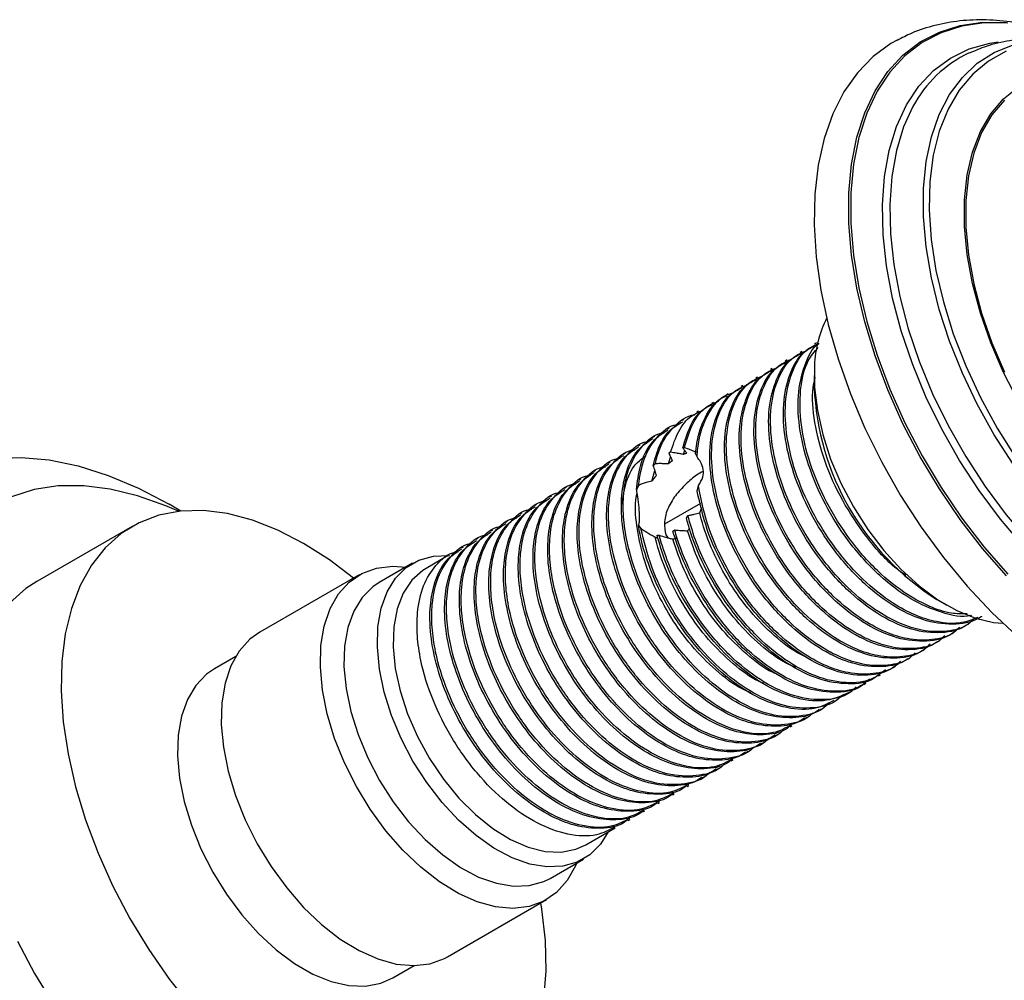
# Model space of a CAD drawing. Units: millimetres. Extents: x 5 to 995, y 5 to 995.
# Drawn here: x 137 to 208, y 194 to 263 of the extents above; entities that cross this region are included whole.
import ezdxf

# ---------------------------------------------------------------- set-up
doc = ezdxf.new("R2010")
doc.units = ezdxf.units.MM

msp = doc.modelspace()

# ---------------------------------------------------------------- linework, layer by layer
at = {"color": 7, "linetype": 'Continuous', "lineweight": 25}
for p, q in [((194.44, 239.741), (194.307, 239.664)), ((193.379, 239.128), (193.246, 239.052)), ((192.318, 238.516), (192.186, 238.439)), ((191.258, 237.904), (191.125, 237.827)), ((190.197, 237.291), (190.064, 237.215)), ((194.274, 237.388), (194.274, 236.571)), ((189.136, 236.679), (189.004, 236.603)), ((187.015, 235.454), (186.882, 235.378)), ((188.076, 236.067), (187.943, 235.99)), ((185.954, 234.842), (185.822, 234.766)), ((184.894, 234.23), (184.761, 234.153)), ((183.833, 233.618), (183.701, 233.541)), ((182.772, 233.005), (182.64, 232.929)), ((181.712, 232.393), (181.579, 232.316)), ((183.932, 231.874), (183.799, 231.797)), ((184.929, 232.2), (184.81, 232.191)), ((184.853, 231.712), (184.954, 232.01)), ((179.591, 231.168), (179.458, 231.092)), ((180.651, 231.781), (180.519, 231.704)), ((183.777, 231.039), (183.934, 231.521)), ((178.53, 230.556), (178.397, 230.48)), ((182.586, 229.792), (182.786, 230.55)), ((182.822, 231.046), (182.676, 230.904)), ((177.469, 229.944), (177.337, 229.867)), ((176.409, 229.331), (176.276, 229.255)), ((181.62, 229.483), (181.468, 229.157)), ((185.854, 229.063), (185.935, 229.488)), ((175.348, 228.719), (175.215, 228.643)), ((148.664, 227.637), (147.821, 228.124)), ((174.287, 228.107), (174.155, 228.03)), ((186.085, 228.18), (183.495, 226.685)), ((173.227, 227.495), (173.094, 227.418)), ((185.068, 227.149), (185.176, 227.319)), ((145.156, 226.531), (138.297, 222.572)), ((171.105, 226.27), (170.973, 226.193)), ((172.166, 226.882), (172.033, 226.806)), ((181.616, 226.59), (181.797, 226.386)), ((184.099, 226.193), (184.23, 226.277)), ((170.045, 225.658), (169.912, 225.581)), ((182.955, 225.889), (183.108, 225.888)), ((168.984, 225.045), (168.851, 224.969)), ((167.923, 224.433), (166.321, 223.508)), ((165.356, 223.875), (162.952, 222.487)), ((161.503, 223.036), (154.361, 218.913)), ((203.111, 221.263), (203.818, 220.855)), ((205.276, 219.439), (205.409, 219.515)), ((204.215, 218.827), (204.348, 218.903)), ((203.155, 218.214), (203.287, 218.291)), ((152.617, 217.156), (151.08, 216.268)), ((201.033, 216.99), (201.166, 217.066)), ((202.094, 217.602), (202.227, 217.679)), ((199.973, 216.377), (200.105, 216.454)), ((198.912, 215.765), (199.045, 215.842)), ((197.851, 215.153), (197.984, 215.229)), ((196.791, 214.54), (197.013, 214.669)), ((195.73, 213.928), (195.863, 214.005)), ((193.609, 212.703), (193.741, 212.78)), ((194.669, 213.316), (194.802, 213.392)), ((192.548, 212.091), (192.68, 212.168)), ((191.487, 211.479), (191.62, 211.555)), ((190.427, 210.867), (190.559, 210.943)), ((189.366, 210.254), (189.498, 210.331)), ((188.305, 209.642), (188.438, 209.718)), ((186.184, 208.417), (186.316, 208.494)), ((187.245, 209.03), (187.377, 209.106)), ((185.123, 207.805), (185.256, 207.881)), ((184.063, 207.193), (184.195, 207.269)), ((183.002, 206.58), (183.134, 206.657)), ((181.941, 205.968), (182.074, 206.045)), ((180.881, 205.356), (181.013, 205.432)), ((177.82, 203.589), (179.952, 204.82)), ((175.251, 201.182), (177.655, 202.57)), ((167.86, 195.53), (175.002, 199.653)), ((163.929, 194.011), (165.466, 194.898))]:
    msp.add_line(p, q, dxfattribs=at)
at = {"color": 8, "linetype": 'Continuous', "lineweight": 25, "flags": 128}
for points in [[(208.112, 222.98), (206.404, 224.933), (204.791, 227.026), (203.287, 229.239), (201.908, 231.548), (200.669, 233.929), (199.583, 236.359), (198.66, 238.812), (197.91, 241.263), (197.341, 243.687), (196.958, 246.059), (196.766, 248.355), (196.766, 250.551), (196.958, 252.624), (197.341, 254.555), (197.91, 256.321), (198.66, 257.906), (199.583, 259.294), (200.669, 260.469), (201.908, 261.42), (203.287, 262.138), (204.791, 262.614), (206.404, 262.844), (208.112, 262.825)], [(208.219, 262.774), (206.518, 262.793), (204.911, 262.564), (203.413, 262.089), (202.04, 261.375), (200.806, 260.427), (199.724, 259.257), (198.805, 257.875), (198.058, 256.296), (197.491, 254.536), (197.109, 252.614), (196.918, 250.548), (196.918, 248.361), (197.109, 246.074), (197.491, 243.712), (198.058, 241.297), (198.805, 238.856), (199.724, 236.413), (200.806, 233.993), (202.04, 231.621), (203.413, 229.321), (204.911, 227.117), (206.518, 225.032), (208.219, 223.087)], [(209.326, 225.124), (207.693, 227.046), (206.159, 229.106), (204.743, 231.28), (203.459, 233.544), (202.322, 235.871), (201.346, 238.236), (200.542, 240.612), (199.917, 242.971), (199.481, 245.288), (199.236, 247.535), (199.187, 249.688), (199.334, 251.721), (199.675, 253.612), (200.206, 255.34), (200.922, 256.885), (201.814, 258.229), (202.871, 259.358), (204.083, 260.257), (205.435, 260.918), (206.912, 261.333), (207.511, 261.425)], [(208.6, 231.013), (207.244, 233.125), (206.021, 235.323), (204.944, 237.579), (204.027, 239.869), (203.28, 242.164), (202.712, 244.439), (202.33, 246.666), (202.138, 248.819), (202.138, 250.873), (202.33, 252.804), (202.712, 254.589), (203.28, 256.208), (204.027, 257.641), (204.944, 258.872), (206.021, 259.886), (207.244, 260.671), (208.6, 261.218)], [(208.106, 260.747), (206.827, 260.048), (205.692, 259.112), (204.716, 257.95), (203.91, 256.576), (203.284, 255.007), (202.845, 253.261), (202.6, 251.361), (202.551, 249.329), (202.698, 247.189), (203.041, 244.969), (203.574, 242.694), (204.291, 240.392), (205.183, 238.091), (206.24, 235.82), (207.449, 233.606), (208.796, 231.475)], [(208.979, 235.532), (207.911, 237.618), (206.998, 239.749), (206.252, 241.894), (205.684, 244.025), (205.3, 246.113), (205.108, 248.13), (205.108, 250.049), (205.3, 251.844), (205.684, 253.489), (206.252, 254.964), (206.998, 256.249), (207.911, 257.325), (208.979, 258.178)], [(201.384, 256.763), (200.716, 255.307), (200.192, 253.601), (199.855, 251.734), (199.71, 249.727), (199.759, 247.602), (200, 245.383), (200.431, 243.097), (201.047, 240.768), (201.842, 238.422), (202.805, 236.088), (203.927, 233.79), (205.194, 231.555), (206.593, 229.409), (208.107, 227.376), (209.719, 225.478), (211.411, 223.737), (213.163, 222.173), (214.957, 220.804), (216.771, 219.645)], [(207.978, 257.237), (207.07, 256.167), (206.328, 254.89), (205.763, 253.423), (205.382, 251.786), (205.19, 250.001), (205.19, 248.093), (205.382, 246.087), (205.763, 244.01), (206.328, 241.891), (207.07, 239.757), (207.978, 237.639)]]:
    msp.add_lwpolyline(points, dxfattribs=at)
at = {"color": 7, "linetype": 'Continuous', "lineweight": 25, "flags": 128}
for points in [[(200.239, 261.557), (199.799, 261.307), (198.516, 260.369), (197.385, 259.205), (196.416, 257.825), (195.618, 256.245), (195.001, 254.48), (194.57, 252.546), (194.328, 250.464), (194.28, 248.254), (194.425, 245.938), (194.762, 243.539), (195.287, 241.081), (195.995, 238.589), (196.879, 236.086), (197.931, 233.599), (199.14, 231.151), (200.493, 228.767), (201.978, 226.47), (203.58, 224.285), (205.282, 222.231), (207.069, 220.331), (208.921, 218.601)], [(194.296, 238.12), (194.301, 236.545), (194.5, 234.874), (194.889, 233.142), (195.459, 231.385), (196.2, 229.637), (197.095, 227.935), (198.128, 226.314), (199.277, 224.805), (200.518, 223.441), (201.826, 222.248), (203.175, 221.252), (204.537, 220.471), (205.884, 219.923), (207.189, 219.618), (207.867, 219.557)], [(124.212, 221.76), (124.351, 222.176), (125.144, 224.093), (126.117, 225.816), (127.262, 227.33), (128.57, 228.624), (130.031, 229.687), (131.633, 230.511), (133.363, 231.09), (135.208, 231.418), (137.153, 231.493), (139.182, 231.315), (141.28, 230.885), (143.43, 230.206), (145.615, 229.284), (147.817, 228.126), (147.821, 228.124)], [(148.484, 227.617), (147.572, 228.017), (145.553, 228.74), (143.579, 229.221), (141.667, 229.455), (139.834, 229.441), (138.096, 229.179), (136.468, 228.67)], [(157.505, 225.308), (155.648, 226.266), (153.813, 226.984), (152.019, 227.454), (150.288, 227.672), (148.638, 227.635), (147.089, 227.342), (145.657, 226.798), (144.36, 226.009), (143.212, 224.983), (142.226, 223.732), (141.413, 222.271), (140.783, 220.616), (140.341, 218.785), (140.095, 216.799), (140.045, 214.682), (140.194, 212.456), (140.538, 210.148), (141.075, 207.782), (141.798, 205.387), (142.698, 202.989), (143.767, 200.616), (144.991, 198.293), (146.357, 196.048), (147.85, 193.907), (149.451, 191.892)], [(161.098, 222.802), (159.361, 224.122), (157.505, 225.308)], [(179.437, 204.522), (178.888, 203.651), (178.121, 202.883), (177.205, 202.346), (176.162, 202.051), (175.015, 202.007), (173.79, 202.212), (172.514, 202.664), (171.215, 203.352), (169.923, 204.26), (168.666, 205.368), (167.472, 206.652), (166.369, 208.082), (165.38, 209.628), (164.528, 211.253), (163.832, 212.923), (163.308, 214.599), (162.966, 216.245), (162.815, 217.823), (162.859, 219.298), (163.095, 220.637), (163.52, 221.811), (164.122, 222.793), (164.89, 223.561), (165.805, 224.099), (166.848, 224.393), (167.995, 224.438), (168.012, 224.436)], [(177.184, 202.298), (177.093, 202.081), (176.49, 201.019), (175.72, 200.166), (174.797, 199.542), (173.742, 199.157), (172.574, 199.021), (171.319, 199.135), (170.001, 199.498), (168.648, 200.102), (167.287, 200.935), (165.945, 201.98), (164.65, 203.216), (163.429, 204.617), (162.306, 206.155), (161.303, 207.798), (160.443, 209.514), (159.741, 211.267), (159.213, 213.022), (158.868, 214.742), (158.715, 216.394), (158.756, 217.942), (158.99, 219.356), (159.412, 220.608), (160.015, 221.67), (160.785, 222.522), (161.708, 223.147), (162.763, 223.532), (163.931, 223.668), (164.885, 223.603)], [(166.321, 223.508), (166.088, 223.362), (165.3, 222.657), (164.679, 221.729), (164.24, 220.599), (163.994, 219.295), (163.946, 217.85), (164.099, 216.299), (164.448, 214.68), (164.985, 213.033), (165.696, 211.399), (166.564, 209.818), (167.568, 208.329), (168.683, 206.969), (169.881, 205.77), (171.133, 204.763), (172.408, 203.972), (173.675, 203.417), (174.902, 203.112), (176.06, 203.063), (177.119, 203.273), (177.82, 203.589)], [(138.297, 222.572), (137.502, 222.049), (136.354, 221.023)], [(162.952, 222.487), (162.486, 222.174), (161.718, 221.405), (161.115, 220.423), (160.691, 219.249), (160.455, 217.91), (160.411, 216.435), (160.562, 214.857), (160.903, 213.211), (161.428, 211.535), (162.124, 209.865), (162.976, 208.24), (163.965, 206.694), (165.068, 205.264), (166.262, 203.98), (167.519, 202.872), (168.811, 201.964), (170.11, 201.276), (171.386, 200.824), (172.611, 200.619), (173.758, 200.663), (174.801, 200.958), (175.251, 201.182)], [(154.361, 218.913), (153.644, 218.4), (152.873, 217.547), (152.271, 216.485), (151.848, 215.234), (151.614, 213.819), (151.573, 212.271), (151.726, 210.62), (152.071, 208.899), (152.599, 207.144), (153.301, 205.391), (154.162, 203.675), (155.164, 202.032), (156.287, 200.494), (157.508, 199.093), (158.803, 197.857), (160.145, 196.812), (161.506, 195.979), (162.86, 195.375), (164.177, 195.012), (165.433, 194.898), (166.6, 195.034), (167.656, 195.419), (167.86, 195.53)], [(151.08, 216.268), (150.52, 215.883), (149.749, 215.083), (149.142, 214.071), (148.714, 212.868), (148.473, 211.501), (148.424, 209.998), (148.569, 208.392), (148.905, 206.716), (149.424, 205.007), (150.115, 203.301), (150.963, 201.633), (151.951, 200.041), (153.058, 198.557), (154.259, 197.213), (155.529, 196.039), (156.841, 195.058), (158.168, 194.292), (159.48, 193.758), (160.75, 193.466), (161.952, 193.422), (163.058, 193.629), (163.929, 194.011)], [(174.816, 192.469), (174.964, 194.524), (174.914, 196.698), (174.668, 198.969), (174.597, 199.419)], [(136.908, 196.656), (138.132, 194.334), (139.498, 192.089), (140.991, 189.947), (142.592, 187.933), (144.285, 186.068), (146.05, 184.375), (147.867, 182.872), (149.716, 181.577), (151.575, 180.504), (153.424, 179.665), (155.241, 179.069), (157.006, 178.725), (158.699, 178.634), (160.301, 178.8), (161.793, 179.218), (162.995, 179.789)]]:
    msp.add_lwpolyline(points, dxfattribs=at)
at = {"color": 7, "linetype": 'Continuous', "lineweight": 25}
for centre, radius, start, end in [((209.204, 252.627), 8.846, 115.25724, 152.1256), ((202.558, 237.822), 8.267, 153.25703, 177.93144), ((213.337, 237.371), 19.08, 182.4023, 237.59232)]:
    msp.add_arc(centre, radius, start, end, dxfattribs=at)
for points, knots in [([(212.867, 261.61), (212.8, 261.641), (212.066, 261.98), (210.652, 262.411), (208.647, 262.87), (206.68, 263.049), (204.779, 262.98), (202.979, 262.651), (201.456, 262.174), (200.592, 261.714), (200.247, 261.53)], [0, 0, 0, 0, 0.015513, 0.170506, 0.324195, 0.475399, 0.623108, 0.766875, 0.906991, 1, 1, 1, 1]), ([(213.012, 261.41), (212.709, 261.473), (211.771, 261.665), (210.21, 261.715), (208.383, 261.556), (206.787, 261.195), (205.855, 260.788), (205.462, 260.616)], [0, 0, 0, 0, 0.117238, 0.363234, 0.601389, 0.831747, 1, 1, 1, 1]), ([(205.614, 220.126), (205.593, 220.12), (204.965, 219.93), (203.445, 220.272), (201.215, 221.204), (198.964, 222.903), (196.907, 225.138), (195.182, 227.774), (193.904, 230.603), (193.177, 233.415), (193.032, 236.032), (193.535, 238.148), (194.118, 239.401), (194.621, 239.705), (194.623, 239.706)], [0, 0, 0, 0, 0.003462, 0.104018, 0.202315, 0.302167, 0.402607, 0.500786, 0.600878, 0.701161, 0.799301, 0.899592, 0.999674, 1, 1, 1, 1]), ([(205.273, 219.444), (205.261, 219.435), (204.755, 219.053), (203.453, 218.782), (201.353, 218.985), (199.085, 219.996), (196.845, 221.673), (194.785, 223.915), (193.06, 226.549), (191.783, 229.378), (191.054, 232.192), (190.916, 234.799), (191.393, 236.956), (192.215, 238.41), (193.018, 238.821), (193.298, 238.964)], [0, 0, 0, 0, 0.002063, 0.088526, 0.175846, 0.261203, 0.347911, 0.435131, 0.520386, 0.607302, 0.694384, 0.779606, 0.866696, 0.953603, 1, 1, 1, 1]), ([(205.798, 219.882), (205.66, 219.744), (205.136, 219.221), (203.843, 218.915), (202.173, 218.951), (200.49, 219.481), (198.682, 220.441), (196.67, 222.037), (194.65, 224.345), (192.982, 227.019), (191.777, 229.859), (191.131, 232.655), (191.078, 235.213), (191.635, 237.3), (192.555, 238.705), (193.429, 239.074), (193.76, 239.213)], [0, 0, 0, 0, 0.025496, 0.097162, 0.169793, 0.228263, 0.285774, 0.369139, 0.452558, 0.534246, 0.617766, 0.701006, 0.782751, 0.866389, 0.949417, 1, 1, 1, 1]), ([(206.334, 220.056), (206.322, 220.047), (205.816, 219.665), (204.514, 219.394), (202.413, 219.597), (200.146, 220.609), (197.905, 222.286), (195.846, 224.527), (194.121, 227.161), (192.844, 229.991), (192.115, 232.805), (191.977, 235.411), (192.453, 237.568), (193.276, 239.022), (194.079, 239.433), (194.359, 239.576)], [0, 0, 0, 0, 0.002063, 0.088526, 0.175846, 0.261203, 0.347911, 0.435131, 0.520386, 0.607302, 0.694384, 0.779606, 0.866696, 0.953603, 1, 1, 1, 1]), ([(206.047, 219.98), (205.672, 219.827), (204.793, 219.467), (203.225, 219.578), (201.553, 220.09), (199.742, 221.055), (197.731, 222.649), (195.711, 224.957), (194.043, 227.631), (192.838, 230.471), (192.192, 233.267), (192.138, 235.828), (192.701, 237.904), (193.526, 239.227), (194.275, 239.56), (194.488, 239.654)], [0, 0, 0, 0, 0.057323, 0.13468, 0.196952, 0.258204, 0.346992, 0.435836, 0.522838, 0.611791, 0.700445, 0.787507, 0.876586, 0.965014, 1, 1, 1, 1]), ([(205.281, 220.239), (204.91, 220.232), (204.063, 220.218), (202.609, 220.715), (200.804, 221.662), (198.791, 223.263), (196.772, 225.569), (195.103, 228.244), (193.9, 231.082), (193.248, 233.885), (193.215, 236.416), (193.641, 238.349), (194.293, 239.118), (194.548, 239.419)], [0, 0, 0, 0, 0.057352, 0.130808, 0.203059, 0.307791, 0.412589, 0.515214, 0.62014, 0.724715, 0.82741, 0.932486, 1, 1, 1, 1]), ([(204.212, 218.831), (204.201, 218.822), (203.694, 218.44), (202.393, 218.169), (200.292, 218.373), (198.025, 219.384), (195.784, 221.061), (193.724, 223.303), (192, 225.936), (190.722, 228.766), (189.993, 231.58), (189.855, 234.186), (190.332, 236.343), (191.154, 237.798), (191.958, 238.208), (192.237, 238.351)], [0, 0, 0, 0, 0.002063, 0.088526, 0.175846, 0.261203, 0.347911, 0.435131, 0.520386, 0.607302, 0.694384, 0.779606, 0.866696, 0.953603, 1, 1, 1, 1]), ([(204.737, 219.269), (204.6, 219.132), (204.075, 218.608), (202.782, 218.303), (201.113, 218.338), (199.43, 218.869), (197.621, 219.828), (195.609, 221.425), (193.59, 223.732), (191.922, 226.407), (190.717, 229.247), (190.07, 232.043), (190.018, 234.601), (190.575, 236.688), (191.495, 238.093), (192.368, 238.461), (192.699, 238.601)], [0, 0, 0, 0, 0.025496, 0.097162, 0.169793, 0.228263, 0.285774, 0.369139, 0.452558, 0.534246, 0.617766, 0.701006, 0.782751, 0.866389, 0.949417, 1, 1, 1, 1]), ([(203.152, 218.219), (203.14, 218.21), (202.634, 217.828), (201.332, 217.557), (199.231, 217.76), (196.964, 218.772), (194.723, 220.449), (192.664, 222.69), (190.939, 225.324), (189.662, 228.154), (188.933, 230.968), (188.795, 233.574), (189.271, 235.731), (190.094, 237.185), (190.897, 237.596), (191.177, 237.739)], [0, 0, 0, 0, 0.002063, 0.088526, 0.175846, 0.261203, 0.347911, 0.435131, 0.520386, 0.607302, 0.694384, 0.779606, 0.866696, 0.953603, 1, 1, 1, 1]), ([(203.677, 218.657), (203.539, 218.52), (203.014, 217.996), (201.721, 217.691), (200.052, 217.726), (198.369, 218.256), (196.561, 219.216), (194.549, 220.813), (192.529, 223.12), (190.861, 225.794), (189.656, 228.634), (189.01, 231.43), (188.957, 233.989), (189.514, 236.075), (190.434, 237.481), (191.308, 237.849), (191.638, 237.988)], [0, 0, 0, 0, 0.025496, 0.097162, 0.169793, 0.228263, 0.285774, 0.369139, 0.452558, 0.534246, 0.617766, 0.701006, 0.782751, 0.866389, 0.949417, 1, 1, 1, 1]), ([(202.091, 217.607), (202.079, 217.598), (201.573, 217.216), (200.271, 216.945), (198.171, 217.148), (195.903, 218.159), (193.663, 219.837), (191.603, 222.078), (189.878, 224.712), (188.601, 227.541), (187.872, 230.356), (187.734, 232.962), (188.211, 235.119), (189.033, 236.573), (189.837, 236.984), (190.116, 237.127)], [0, 0, 0, 0, 0.0020626, 0.0885258, 0.1758459, 0.2612033, 0.3479112, 0.4351307, 0.5203857, 0.6073025, 0.6943845, 0.7796063, 0.8666958, 0.9536034, 1, 1, 1, 1]), ([(202.616, 218.045), (202.478, 217.907), (201.954, 217.384), (200.661, 217.079), (198.991, 217.114), (197.308, 217.644), (195.5, 218.604), (193.488, 220.2), (191.468, 222.508), (189.8, 225.182), (188.595, 228.022), (187.949, 230.818), (187.896, 233.376), (188.453, 235.463), (189.373, 236.869), (190.247, 237.237), (190.578, 237.376)], [0, 0, 0, 0, 0.025496, 0.097162, 0.169793, 0.228263, 0.285774, 0.369139, 0.452558, 0.534246, 0.617766, 0.701006, 0.782751, 0.866389, 0.949417, 1, 1, 1, 1]), ([(200.877, 222.99), (200.603, 223.185), (199.578, 223.916), (197.971, 225.777), (196.243, 228.378), (194.959, 231.222), (194.26, 234.009), (194.064, 236.108), (194.295, 237.041), (194.354, 237.281)], [0, 0, 0, 0, 0.06459, 0.241488, 0.414401, 0.590685, 0.767303, 0.940149, 1, 1, 1, 1]), ([(185.836, 231.544), (185.873, 231.962), (185.979, 233.176), (186.632, 234.766), (187.546, 235.904), (188.302, 236.118), (188.489, 236.171)], [0, 0, 0, 0, 0.185726, 0.539065, 0.88586, 1, 1, 1, 1]), ([(201.03, 216.994), (201.019, 216.985), (200.512, 216.604), (199.211, 216.333), (197.11, 216.536), (194.843, 217.547), (192.602, 219.224), (190.543, 221.466), (188.818, 224.1), (187.54, 226.929), (186.812, 229.743), (186.673, 232.349), (187.15, 234.506), (187.972, 235.961), (188.776, 236.371), (189.055, 236.514)], [0, 0, 0, 0, 0.002063, 0.088526, 0.175846, 0.261203, 0.347911, 0.435131, 0.520386, 0.607302, 0.694384, 0.779606, 0.866696, 0.953603, 1, 1, 1, 1]), ([(201.555, 217.432), (201.418, 217.295), (200.893, 216.772), (199.6, 216.466), (197.931, 216.501), (196.248, 217.032), (194.439, 217.992), (192.427, 219.588), (190.408, 221.895), (188.74, 224.57), (187.535, 227.41), (186.888, 230.206), (186.836, 232.764), (187.393, 234.851), (188.313, 236.256), (189.186, 236.624), (189.517, 236.764)], [0, 0, 0, 0, 0.025496, 0.097162, 0.169793, 0.228263, 0.285774, 0.369139, 0.452558, 0.534246, 0.617766, 0.701006, 0.782751, 0.866389, 0.949417, 1, 1, 1, 1]), ([(184.929, 232.2), (185.097, 232.776), (185.464, 234.027), (186.352, 235.174), (187.16, 235.453), (187.412, 235.54)], [0, 0, 0, 0, 0.369718, 0.803753, 1, 1, 1, 1]), ([(185.723, 231.772), (185.786, 232.259), (185.911, 233.235), (186.506, 234.634), (187.176, 235.629), (187.852, 235.879), (187.977, 235.925)], [0, 0, 0, 0, 0.254229, 0.510027, 0.909168, 1, 1, 1, 1]), ([(183.932, 231.874), (184.106, 232.395), (184.453, 233.432), (185.256, 234.474), (185.969, 234.767), (186.256, 234.885)], [0, 0, 0, 0, 0.376773, 0.748675, 1, 1, 1, 1]), ([(184.81, 232.191), (184.983, 232.758), (185.327, 233.885), (186.086, 234.932), (186.732, 235.209), (186.929, 235.293)], [0, 0, 0, 0, 0.412981, 0.820924, 1, 1, 1, 1]), ([(182.676, 230.904), (182.812, 231.395), (183.083, 232.375), (183.79, 233.497), (184.481, 233.888), (184.81, 234.074)], [0, 0, 0, 0, 0.345125, 0.688069, 1, 1, 1, 1]), ([(182.822, 231.046), (182.919, 231.416), (183.199, 232.486), (184.125, 233.737), (185.06, 234.524), (185.679, 234.565), (185.684, 234.566)], [0, 0, 0, 0, 0.209958, 0.60701, 0.99689, 1, 1, 1, 1]), ([(195.353, 213.847), (195.286, 213.768), (194.809, 213.201), (193.464, 212.809), (191.436, 212.801), (189.184, 213.63), (186.924, 215.146), (184.804, 217.259), (182.983, 219.812), (181.583, 222.611), (180.802, 225.146), (180.505, 227.247), (180.518, 229.104), (180.91, 230.905), (181.863, 232.38), (182.762, 233.201), (183.421, 233.275), (183.476, 233.281)], [0, 0, 0, 0, 0.013014, 0.093131, 0.174775, 0.25498, 0.335381, 0.417013, 0.496972, 0.577646, 0.659231, 0.713, 0.766482, 0.83984, 0.913085, 0.992686, 1, 1, 1, 1]), ([(181.468, 229.157), (181.543, 229.746), (181.716, 231.106), (182.47, 232.657), (183.351, 233.233), (183.736, 233.485)], [0, 0, 0, 0, 0.299862, 0.693033, 1, 1, 1, 1]), ([(181.62, 229.483), (181.73, 230.166), (181.95, 231.531), (182.93, 232.988), (183.825, 233.814), (184.488, 233.888), (184.546, 233.895)], [0, 0, 0, 0, 0.313591, 0.626704, 0.966986, 1, 1, 1, 1]), ([(194.184, 213.113), (194.152, 213.076), (193.705, 212.558), (192.399, 212.203), (190.376, 212.187), (188.123, 213.019), (185.864, 214.534), (183.743, 216.647), (181.922, 219.2), (180.522, 221.999), (179.742, 224.534), (179.444, 226.635), (179.458, 228.492), (179.85, 230.292), (180.802, 231.767), (181.701, 232.588), (182.36, 232.663), (182.416, 232.669)], [0, 0, 0, 0, 0.006161, 0.086834, 0.169045, 0.249807, 0.330767, 0.412966, 0.493479, 0.574713, 0.656865, 0.711007, 0.764861, 0.838728, 0.912482, 0.992636, 1, 1, 1, 1]), ([(194.641, 213.361), (194.551, 213.29), (194.027, 212.875), (192.735, 212.68), (190.872, 212.853), (188.868, 213.676), (186.866, 215.033), (184.963, 216.872), (183.287, 219.072), (181.922, 221.504), (180.951, 224.003), (180.423, 226.411), (180.338, 228.534), (180.677, 230.478), (181.405, 232.048), (182.288, 232.622), (182.676, 232.873)], [0, 0, 0, 0, 0.015875, 0.092974, 0.170624, 0.24663, 0.323233, 0.400959, 0.477542, 0.553565, 0.63122, 0.705402, 0.778202, 0.844711, 0.931915, 1, 1, 1, 1]), ([(192.647, 212.232), (192.224, 212.01), (191.246, 211.498), (189.299, 211.602), (187.067, 212.399), (184.802, 213.923), (182.683, 216.034), (180.861, 218.588), (179.461, 221.387), (178.681, 223.922), (178.384, 226.022), (178.397, 227.879), (178.789, 229.68), (179.742, 231.155), (180.641, 231.976), (181.3, 232.05), (181.355, 232.057)], [0, 0, 0, 0, 0.064189, 0.148439, 0.231203, 0.31417, 0.398408, 0.480918, 0.564166, 0.648356, 0.703841, 0.75903, 0.834728, 0.910311, 0.992453, 1, 1, 1, 1]), ([(193.58, 212.749), (193.49, 212.678), (192.966, 212.263), (191.675, 212.067), (189.811, 212.24), (187.808, 213.063), (185.805, 214.421), (183.903, 216.26), (182.226, 218.46), (180.861, 220.892), (179.89, 223.391), (179.362, 225.799), (179.278, 227.921), (179.616, 229.866), (180.345, 231.436), (181.228, 232.009), (181.615, 232.261)], [0, 0, 0, 0, 0.015875, 0.092974, 0.170624, 0.24663, 0.323233, 0.400959, 0.477542, 0.553565, 0.63122, 0.705402, 0.778202, 0.844711, 0.931915, 1, 1, 1, 1]), ([(184.853, 231.712), (184.774, 231.728), (184.614, 231.76), (184.307, 231.815), (184.079, 231.851), (183.932, 231.874)], [0, 0, 0, 0, 0.259586, 0.519171, 1, 1, 1, 1]), ([(184.81, 232.191), (184.859, 232.132), (184.932, 232.042), (185.029, 231.91), (185.078, 231.841), (185.103, 231.806)], [0, 0, 0, 0, 0.499614, 0.749763, 1, 1, 1, 1]), ([(185.807, 231.856), (185.731, 231.889), (185.579, 231.955), (185.287, 232.073), (185.069, 232.151), (184.929, 232.2)], [0, 0, 0, 0, 0.263748, 0.52749, 1, 1, 1, 1]), ([(192.063, 211.888), (192.031, 211.851), (191.584, 211.334), (190.277, 210.979), (188.255, 210.962), (186.001, 211.794), (183.743, 213.309), (181.622, 215.422), (179.801, 217.975), (178.401, 220.774), (177.62, 223.309), (177.323, 225.41), (177.336, 227.267), (177.728, 229.068), (178.681, 230.543), (179.58, 231.364), (180.239, 231.438), (180.294, 231.444)], [0, 0, 0, 0, 0.006161, 0.086834, 0.169045, 0.249807, 0.330767, 0.412966, 0.493479, 0.574713, 0.656865, 0.711007, 0.764861, 0.838728, 0.912482, 0.992636, 1, 1, 1, 1]), ([(192.519, 212.137), (192.43, 212.066), (191.905, 211.651), (190.614, 211.455), (188.75, 211.628), (186.747, 212.451), (184.745, 213.809), (182.842, 215.648), (181.166, 217.847), (179.8, 220.28), (178.83, 222.779), (178.301, 225.187), (178.217, 227.309), (178.555, 229.254), (179.284, 230.823), (180.167, 231.397), (180.554, 231.648)], [0, 0, 0, 0, 0.015875, 0.092974, 0.170624, 0.24663, 0.323233, 0.400959, 0.477542, 0.553565, 0.63122, 0.705402, 0.778202, 0.844711, 0.931915, 1, 1, 1, 1]), ([(180.425, 228.112), (180.516, 228.681), (180.705, 229.872), (181.326, 231.028), (181.917, 231.431), (182.106, 231.56)], [0, 0, 0, 0, 0.383591, 0.802447, 1, 1, 1, 1]), ([(184.057, 231.252), (184.052, 231.248), (184.04, 231.239), (184.026, 231.229), (184.012, 231.219), (183.998, 231.208), (183.983, 231.198), (183.969, 231.187), (183.955, 231.177), (183.94, 231.166), (183.926, 231.155), (183.912, 231.144), (183.897, 231.133), (183.883, 231.122), (183.869, 231.111), (183.855, 231.1), (183.84, 231.089), (183.826, 231.078), (183.812, 231.067), (183.799, 231.057), (183.788, 231.048), (183.781, 231.042), (183.777, 231.039)], [0, 0, 0, 0, 0.06107, 0.12214, 0.152675, 0.213746, 0.274816, 0.305351, 0.366421, 0.427491, 0.458026, 0.519096, 0.580166, 0.610701, 0.671772, 0.732842, 0.763377, 0.824447, 0.885517, 0.916052, 0.958026, 1, 1, 1, 1]), ([(183.799, 231.797), (183.822, 231.752), (183.867, 231.662), (183.953, 231.482), (184.016, 231.343), (184.057, 231.252)], [0, 0, 0, 0, 0.258501, 0.517003, 1, 1, 1, 1]), ([(185.103, 231.806), (185.098, 231.805), (185.088, 231.802), (185.074, 231.797), (185.061, 231.793), (185.049, 231.788), (185.037, 231.784), (185.024, 231.78), (185.014, 231.776), (185.004, 231.773), (184.992, 231.768), (184.979, 231.763), (184.969, 231.759), (184.959, 231.756), (184.946, 231.751), (184.934, 231.746), (184.921, 231.741), (184.908, 231.735), (184.895, 231.73), (184.882, 231.725), (184.869, 231.719), (184.859, 231.715), (184.853, 231.712)], [0, 0, 0, 0, 0.060462, 0.120924, 0.181386, 0.211617, 0.272079, 0.332541, 0.362772, 0.393003, 0.453465, 0.513927, 0.544158, 0.574389, 0.634851, 0.695313, 0.725544, 0.786006, 0.846468, 0.876699, 0.938348, 1, 1, 1, 1]), ([(185.836, 231.544), (185.806, 231.612), (185.771, 231.693), (185.729, 231.762), (185.723, 231.772)], [0, 0, 0, 0, 0.844241, 1, 1, 1, 1]), ([(185.935, 229.488), (186.064, 229.68), (186.295, 230.025), (186.318, 230.631), (186.145, 231.136), (185.928, 231.422), (185.836, 231.544)], [0, 0, 0, 0, 0.314706, 0.564223, 0.813681, 1, 1, 1, 1]), ([(191.002, 211.276), (190.97, 211.239), (190.524, 210.721), (189.217, 210.366), (187.194, 210.35), (184.941, 211.182), (182.682, 212.697), (180.561, 214.81), (178.74, 217.363), (177.34, 220.162), (176.56, 222.697), (176.262, 224.798), (176.276, 226.655), (176.668, 228.455), (177.62, 229.93), (178.519, 230.751), (179.178, 230.826), (179.234, 230.832)], [0, 0, 0, 0, 0.006161, 0.086834, 0.169045, 0.249807, 0.330767, 0.412966, 0.493479, 0.574713, 0.656865, 0.711007, 0.764861, 0.838728, 0.912482, 0.992636, 1, 1, 1, 1]), ([(191.459, 211.524), (191.369, 211.454), (190.845, 211.038), (189.553, 210.843), (187.69, 211.016), (185.686, 211.839), (183.684, 213.196), (181.781, 215.036), (180.105, 217.235), (178.74, 219.667), (177.769, 222.166), (177.241, 224.575), (177.156, 226.697), (177.495, 228.641), (178.223, 230.211), (179.106, 230.785), (179.494, 231.036)], [0, 0, 0, 0, 0.015875, 0.092974, 0.170624, 0.24663, 0.323233, 0.400959, 0.477542, 0.553565, 0.63122, 0.705402, 0.778202, 0.844711, 0.931915, 1, 1, 1, 1]), ([(182.676, 230.904), (182.695, 230.843), (182.735, 230.721), (182.808, 230.482), (182.859, 230.299), (182.892, 230.181)], [0, 0, 0, 0, 0.2645267, 0.5290568, 1, 1, 1, 1]), ([(183.777, 231.039), (183.697, 231.041), (183.497, 231.048), (183.178, 231.052), (182.941, 231.048), (182.822, 231.046)], [0, 0, 0, 0, 0.249807, 0.624766, 1, 1, 1, 1]), ([(186.276, 230.494), (186.122, 230.406), (185.72, 230.176), (184.996, 229.57), (184.235, 228.744), (183.662, 227.767), (183.489, 227.019), (183.495, 226.645), (183.496, 226.595)], [0, 0, 0, 0, 0.122207, 0.318199, 0.525905, 0.748224, 0.966335, 1, 1, 1, 1]), ([(189.337, 210.3), (189.248, 210.229), (188.723, 209.814), (187.432, 209.618), (185.568, 209.791), (183.565, 210.614), (181.563, 211.972), (179.66, 213.811), (177.984, 216.01), (176.618, 218.443), (175.648, 220.942), (175.119, 223.35), (175.035, 225.472), (175.373, 227.417), (176.102, 228.987), (176.985, 229.56), (177.372, 229.812)], [0, 0, 0, 0, 0.015875, 0.092974, 0.170624, 0.24663, 0.323233, 0.400959, 0.477542, 0.553565, 0.63122, 0.705402, 0.778202, 0.844711, 0.931915, 1, 1, 1, 1]), ([(189.941, 210.664), (189.91, 210.627), (189.463, 210.109), (188.156, 209.754), (186.133, 209.738), (183.88, 210.569), (181.621, 212.084), (179.501, 214.198), (177.679, 216.751), (176.279, 219.55), (175.499, 222.085), (175.202, 224.185), (175.215, 226.042), (175.607, 227.843), (176.56, 229.318), (177.459, 230.139), (178.118, 230.213), (178.173, 230.22)], [0, 0, 0, 0, 0.006161, 0.086834, 0.169045, 0.249807, 0.330767, 0.412966, 0.493479, 0.574713, 0.656865, 0.711007, 0.764861, 0.838728, 0.912482, 0.992636, 1, 1, 1, 1]), ([(190.398, 210.912), (190.308, 210.841), (189.784, 210.426), (188.493, 210.231), (186.629, 210.403), (184.626, 211.226), (182.623, 212.584), (180.721, 214.423), (179.044, 216.623), (177.679, 219.055), (176.708, 221.554), (176.18, 223.962), (176.096, 226.085), (176.434, 228.029), (177.163, 229.599), (178.046, 230.172), (178.433, 230.424)], [0, 0, 0, 0, 0.015875, 0.092974, 0.170624, 0.24663, 0.323233, 0.400959, 0.477542, 0.553565, 0.63122, 0.705402, 0.778202, 0.844711, 0.931915, 1, 1, 1, 1]), ([(182.586, 229.792), (182.446, 229.758), (182.208, 229.7), (181.887, 229.595), (181.709, 229.52), (181.62, 229.483)], [0, 0, 0, 0, 0.419172, 0.709102, 1, 1, 1, 1]), ([(182.892, 230.181), (182.887, 230.176), (182.877, 230.164), (182.862, 230.146), (182.847, 230.128), (182.832, 230.11), (182.817, 230.092), (182.802, 230.074), (182.787, 230.055), (182.772, 230.037), (182.758, 230.019), (182.743, 230.001), (182.729, 229.982), (182.714, 229.964), (182.7, 229.945), (182.686, 229.927), (182.671, 229.908), (182.657, 229.889), (182.643, 229.871), (182.629, 229.852), (182.615, 229.833), (182.601, 229.813), (182.591, 229.799), (182.586, 229.792)], [0, 0, 0, 0, 0.047264, 0.094529, 0.141793, 0.189058, 0.236322, 0.283586, 0.330851, 0.378115, 0.42538, 0.472644, 0.519909, 0.567173, 0.614437, 0.661702, 0.708966, 0.756231, 0.803495, 0.850759, 0.898024, 0.949011, 1, 1, 1, 1]), ([(188.277, 209.687), (188.187, 209.617), (187.663, 209.202), (186.371, 209.006), (184.508, 209.179), (182.504, 210.002), (180.502, 211.359), (178.599, 213.199), (176.923, 215.398), (175.558, 217.83), (174.587, 220.329), (174.059, 222.738), (173.974, 224.86), (174.313, 226.804), (175.041, 228.374), (175.925, 228.948), (176.312, 229.199)], [0, 0, 0, 0, 0.015875, 0.092974, 0.170624, 0.24663, 0.323233, 0.400959, 0.477542, 0.553565, 0.63122, 0.705402, 0.778202, 0.844711, 0.931915, 1, 1, 1, 1]), ([(188.404, 209.783), (187.981, 209.561), (187.003, 209.049), (185.056, 209.152), (182.824, 209.95), (180.559, 211.474), (178.44, 213.585), (176.619, 216.139), (175.219, 218.937), (174.438, 221.472), (174.141, 223.573), (174.154, 225.43), (174.546, 227.231), (175.499, 228.706), (176.398, 229.527), (177.057, 229.601), (177.112, 229.607)], [0, 0, 0, 0, 0.064189, 0.148439, 0.231203, 0.31417, 0.398408, 0.480918, 0.564166, 0.648356, 0.703841, 0.75903, 0.834728, 0.910311, 0.992453, 1, 1, 1, 1]), ([(181.468, 229.157), (181.493, 228.998), (181.561, 228.572), (181.641, 227.878), (181.681, 227.234), (181.673, 226.796), (181.635, 226.66), (181.616, 226.59)], [0, 0, 0, 0, 0.140624, 0.377087, 0.602477, 0.795501, 1, 1, 1, 1]), ([(199.97, 216.382), (199.958, 216.373), (199.452, 215.991), (198.15, 215.72), (196.049, 215.923), (193.782, 216.935), (191.542, 218.612), (189.48, 220.854), (187.764, 223.485), (186.461, 226.308), (186.056, 228.15), (185.854, 229.063)], [0, 0, 0, 0, 0.0029776, 0.1277935, 0.2538465, 0.3770661, 0.5022353, 0.6281432, 0.7512149, 0.8766857, 1, 1, 1, 1]), ([(200.495, 216.82), (200.357, 216.683), (199.832, 216.159), (198.539, 215.854), (196.87, 215.889), (195.187, 216.419), (193.378, 217.379), (191.367, 218.975), (189.345, 221.284), (187.686, 223.955), (186.46, 226.779), (186.108, 228.595), (185.935, 229.488)], [0, 0, 0, 0, 0.036501, 0.139104, 0.243088, 0.326797, 0.409134, 0.528486, 0.647913, 0.764864, 0.884437, 1, 1, 1, 1]), ([(186.759, 208.827), (186.728, 208.79), (186.281, 208.272), (184.974, 207.917), (182.951, 207.901), (180.698, 208.733), (178.439, 210.247), (176.319, 212.361), (174.497, 214.914), (173.097, 217.713), (172.317, 220.248), (172.02, 222.348), (172.033, 224.206), (172.425, 226.006), (173.378, 227.481), (174.277, 228.302), (174.936, 228.377), (174.991, 228.383)], [0, 0, 0, 0, 0.006161, 0.086834, 0.169045, 0.249807, 0.330767, 0.412966, 0.493479, 0.574713, 0.656865, 0.711007, 0.764861, 0.838728, 0.912482, 0.992636, 1, 1, 1, 1]), ([(187.216, 209.075), (187.126, 209.004), (186.602, 208.589), (185.311, 208.394), (183.447, 208.567), (181.444, 209.389), (179.441, 210.747), (177.539, 212.586), (175.862, 214.786), (174.497, 217.218), (173.526, 219.717), (172.998, 222.125), (172.914, 224.248), (173.252, 226.192), (173.981, 227.762), (174.864, 228.335), (175.251, 228.587)], [0, 0, 0, 0, 0.015875, 0.092974, 0.170624, 0.24663, 0.323233, 0.400959, 0.477542, 0.553565, 0.63122, 0.705402, 0.778202, 0.844711, 0.931915, 1, 1, 1, 1]), ([(187.82, 209.439), (187.788, 209.402), (187.342, 208.884), (186.035, 208.529), (184.012, 208.513), (181.759, 209.345), (179.5, 210.86), (177.379, 212.973), (175.558, 215.526), (174.158, 218.325), (173.378, 220.86), (173.08, 222.961), (173.094, 224.818), (173.486, 226.618), (174.438, 228.093), (175.337, 228.914), (175.996, 228.989), (176.052, 228.995)], [0, 0, 0, 0, 0.006161, 0.086834, 0.169045, 0.249807, 0.330767, 0.412966, 0.493479, 0.574713, 0.656865, 0.711007, 0.764861, 0.838728, 0.912482, 0.992636, 1, 1, 1, 1]), ([(189.718, 214.544), (189.569, 214.602), (188.806, 214.9), (187.398, 215.955), (185.635, 217.641), (184.082, 219.702), (182.824, 221.962), (181.911, 224.321), (181.46, 226.584), (181.34, 228.144), (181.493, 228.798), (181.511, 228.877)], [0, 0, 0, 0, 0.032972, 0.168358, 0.305592, 0.440675, 0.575024, 0.712167, 0.848167, 0.981876, 1, 1, 1, 1]), ([(185.222, 207.946), (184.799, 207.724), (183.821, 207.212), (181.874, 207.315), (179.642, 208.113), (177.377, 209.637), (175.258, 211.748), (173.437, 214.302), (172.037, 217.101), (171.256, 219.635), (170.959, 221.736), (170.972, 223.593), (171.364, 225.394), (172.317, 226.869), (173.216, 227.69), (173.875, 227.764), (173.93, 227.771)], [0, 0, 0, 0, 0.064189, 0.148439, 0.231203, 0.31417, 0.398408, 0.480918, 0.564166, 0.648356, 0.703841, 0.75903, 0.834728, 0.910311, 0.992453, 1, 1, 1, 1]), ([(186.155, 208.463), (186.066, 208.392), (185.541, 207.977), (184.25, 207.781), (182.386, 207.954), (180.383, 208.777), (178.381, 210.135), (176.478, 211.974), (174.802, 214.173), (173.436, 216.606), (172.466, 219.105), (171.937, 221.513), (171.853, 223.635), (172.191, 225.58), (172.92, 227.15), (173.803, 227.723), (174.19, 227.975)], [0, 0, 0, 0, 0.015875, 0.092974, 0.170624, 0.24663, 0.323233, 0.400959, 0.477542, 0.553565, 0.63122, 0.705402, 0.778202, 0.844711, 0.931915, 1, 1, 1, 1]), ([(186.029, 227.501), (186.032, 227.508), (186.038, 227.522), (186.047, 227.544), (186.057, 227.565), (186.066, 227.586), (186.075, 227.607), (186.084, 227.629), (186.093, 227.65), (186.102, 227.671), (186.11, 227.693), (186.119, 227.715), (186.128, 227.736), (186.136, 227.758), (186.145, 227.78), (186.153, 227.801), (186.161, 227.823), (186.167, 227.839), (186.17, 227.848), (186.171, 227.85)], [0, 0, 0, 0, 0.0616722, 0.1233444, 0.1850166, 0.2466888, 0.3083611, 0.3700333, 0.4317055, 0.4933777, 0.5550499, 0.6167221, 0.6783943, 0.7400665, 0.8017388, 0.863411, 0.9250832, 0.9867554, 1, 1, 1, 1]), ([(184.162, 207.333), (183.739, 207.112), (182.76, 206.599), (180.813, 206.703), (178.581, 207.501), (176.317, 209.025), (174.198, 211.136), (172.376, 213.689), (170.976, 216.488), (170.196, 219.023), (169.898, 221.124), (169.912, 222.981), (170.304, 224.781), (171.256, 226.256), (172.155, 227.078), (172.814, 227.152), (172.87, 227.158)], [0, 0, 0, 0, 0.064189, 0.148439, 0.231203, 0.31417, 0.398408, 0.480918, 0.564166, 0.648356, 0.703841, 0.75903, 0.834728, 0.910311, 0.992453, 1, 1, 1, 1]), ([(185.095, 207.851), (185.005, 207.78), (184.481, 207.365), (183.189, 207.169), (181.326, 207.342), (179.322, 208.165), (177.32, 209.523), (175.418, 211.362), (173.741, 213.561), (172.376, 215.993), (171.405, 218.492), (170.877, 220.901), (170.792, 223.023), (171.131, 224.968), (171.859, 226.537), (172.743, 227.111), (173.13, 227.362)], [0, 0, 0, 0, 0.015875, 0.092974, 0.170624, 0.24663, 0.323233, 0.400959, 0.477542, 0.553565, 0.63122, 0.705402, 0.778202, 0.844711, 0.931915, 1, 1, 1, 1]), ([(198.877, 215.82), (198.784, 215.743), (198.209, 215.267), (196.735, 215.103), (194.605, 215.429), (192.328, 216.567), (190.108, 218.35), (188.095, 220.673), (186.445, 223.353), (185.504, 225.573), (185.156, 226.83), (185.068, 227.149)], [0, 0, 0, 0, 0.025641, 0.158855, 0.292533, 0.423275, 0.556777, 0.690209, 0.820965, 0.954697, 1, 1, 1, 1]), ([(185.176, 227.319), (185.253, 227.331), (185.405, 227.356), (185.691, 227.412), (185.897, 227.467), (186.029, 227.501)], [0, 0, 0, 0, 0.263312, 0.526629, 1, 1, 1, 1]), ([(199.41, 216.201), (199.115, 215.968), (198.327, 215.345), (196.587, 215.164), (194.416, 215.626), (192.141, 216.858), (189.939, 218.726), (187.969, 221.111), (186.585, 223.477), (185.674, 225.575), (185.342, 226.737), (185.176, 227.319)], [0, 0, 0, 0, 0.076944, 0.205332, 0.333492, 0.45919, 0.587783, 0.715636, 0.841483, 0.920629, 1, 1, 1, 1]), ([(193.662, 217.14), (193.529, 217.197), (192.778, 217.521), (191.392, 218.615), (189.652, 220.352), (188.135, 222.45), (186.921, 224.729), (186.296, 226.447), (186.064, 227.361), (186.029, 227.501)], [0, 0, 0, 0, 0.039899, 0.225051, 0.411984, 0.595279, 0.779126, 0.966126, 1, 1, 1, 1]), ([(183.101, 206.721), (182.678, 206.499), (181.7, 205.987), (179.753, 206.091), (177.521, 206.888), (175.256, 208.412), (173.137, 210.524), (171.315, 213.077), (169.915, 215.876), (169.135, 218.411), (168.838, 220.511), (168.851, 222.369), (169.243, 224.169), (170.196, 225.644), (171.095, 226.465), (171.754, 226.54), (171.809, 226.546)], [0, 0, 0, 0, 0.064189, 0.148439, 0.231203, 0.31417, 0.398408, 0.480918, 0.564166, 0.648356, 0.703841, 0.75903, 0.834728, 0.910311, 0.992453, 1, 1, 1, 1]), ([(184.034, 207.238), (183.945, 207.167), (183.42, 206.752), (182.129, 206.557), (180.265, 206.73), (178.262, 207.552), (176.259, 208.91), (174.357, 210.749), (172.68, 212.949), (171.315, 215.381), (170.344, 217.88), (169.816, 220.288), (169.732, 222.411), (170.07, 224.355), (170.799, 225.925), (171.682, 226.499), (172.069, 226.75)], [0, 0, 0, 0, 0.015875, 0.092974, 0.170624, 0.24663, 0.323233, 0.400959, 0.477542, 0.553565, 0.63122, 0.705402, 0.778202, 0.844711, 0.931915, 1, 1, 1, 1]), ([(195.696, 213.992), (195.273, 213.771), (194.295, 213.258), (192.348, 213.362), (190.116, 214.16), (187.851, 215.684), (185.732, 217.795), (183.91, 220.349), (182.514, 223.145), (181.852, 225.268), (181.652, 226.386), (181.616, 226.59)], [0, 0, 0, 0, 0.096231, 0.222536, 0.346615, 0.470997, 0.597284, 0.720981, 0.845785, 0.972, 1, 1, 1, 1]), ([(196.323, 214.411), (196.217, 214.298), (195.68, 213.719), (194.254, 213.374), (192.185, 213.484), (189.923, 214.417), (187.674, 216.023), (185.584, 218.211), (183.824, 220.808), (182.468, 223.617), (182.02, 225.468), (181.797, 226.386)], [0, 0, 0, 0, 0.029587, 0.150718, 0.27355, 0.393782, 0.515309, 0.638053, 0.758041, 0.879913, 1, 1, 1, 1]), ([(181.797, 226.386), (181.934, 226.292), (182.167, 226.133), (182.513, 225.93), (182.719, 225.82), (182.823, 225.765)], [0, 0, 0, 0, 0.415191, 0.707236, 1, 1, 1, 1]), ([(183.496, 226.595), (183.516, 226.281), (183.536, 225.952), (183.717, 225.723), (183.725, 225.712)], [0, 0, 0, 0, 0.953061, 1, 1, 1, 1]), ([(197.84, 215.17), (197.814, 215.148), (197.324, 214.706), (195.954, 214.511), (193.863, 214.713), (191.589, 215.754), (189.353, 217.449), (187.3, 219.705), (185.778, 222.064), (184.715, 224.261), (184.305, 225.548), (184.099, 226.193)], [0, 0, 0, 0, 0.007281, 0.142196, 0.278292, 0.411311, 0.546592, 0.682515, 0.815405, 0.907302, 1, 1, 1, 1]), ([(198.264, 215.528), (198.071, 215.361), (197.405, 214.781), (195.814, 214.554), (193.675, 214.896), (191.401, 216.031), (189.18, 217.814), (187.167, 220.137), (185.516, 222.818), (184.627, 224.923), (184.29, 226.071), (184.23, 226.277)], [0, 0, 0, 0, 0.053382, 0.184957, 0.31699, 0.446122, 0.577981, 0.709771, 0.838918, 0.971004, 1, 1, 1, 1]), ([(184.23, 226.277), (184.309, 226.27), (184.469, 226.254), (184.776, 226.231), (185.002, 226.221), (185.149, 226.215)], [0, 0, 0, 0, 0.2597865, 0.5195735, 1, 1, 1, 1]), ([(185.149, 226.215), (185.154, 226.219), (185.164, 226.229), (185.176, 226.24), (185.189, 226.252), (185.201, 226.264), (185.213, 226.276), (185.223, 226.286), (185.233, 226.296), (185.245, 226.308), (185.257, 226.321), (185.269, 226.333), (185.281, 226.346), (185.29, 226.356), (185.295, 226.361), (185.296, 226.362)], [0, 0, 0, 0, 0.09946, 0.198921, 0.248651, 0.348111, 0.447572, 0.497302, 0.547032, 0.646492, 0.745952, 0.795682, 0.895143, 0.994603, 1, 1, 1, 1]), ([(192.953, 216.367), (192.724, 216.461), (191.877, 216.808), (190.394, 217.943), (188.646, 219.676), (187.126, 221.761), (185.907, 223.985), (185.397, 225.486), (185.149, 226.215)], [0, 0, 0, 0, 0.070158, 0.258721, 0.449288, 0.636313, 0.823501, 1, 1, 1, 1]), ([(181.913, 206.014), (181.823, 205.943), (181.299, 205.528), (180.007, 205.332), (178.144, 205.505), (176.14, 206.328), (174.138, 207.686), (172.236, 209.525), (170.559, 211.724), (169.194, 214.157), (168.223, 216.656), (167.695, 219.064), (167.61, 221.186), (167.949, 223.131), (168.677, 224.7), (169.561, 225.274), (169.948, 225.525)], [0, 0, 0, 0, 0.015875, 0.092974, 0.170624, 0.24663, 0.323233, 0.400959, 0.477542, 0.553565, 0.63122, 0.705402, 0.778202, 0.844711, 0.931915, 1, 1, 1, 1]), ([(182.04, 206.109), (181.617, 205.887), (180.639, 205.375), (178.692, 205.479), (176.46, 206.276), (174.195, 207.8), (172.076, 209.911), (170.255, 212.465), (168.855, 215.264), (168.074, 217.798), (167.777, 219.899), (167.79, 221.756), (168.182, 223.557), (169.135, 225.032), (170.034, 225.853), (170.693, 225.927), (170.748, 225.934)], [0, 0, 0, 0, 0.064189, 0.148439, 0.231203, 0.31417, 0.398408, 0.480918, 0.564166, 0.648356, 0.703841, 0.75903, 0.834728, 0.910311, 0.992453, 1, 1, 1, 1]), ([(182.973, 206.626), (182.884, 206.555), (182.359, 206.14), (181.068, 205.944), (179.204, 206.117), (177.201, 206.94), (175.199, 208.298), (173.296, 210.137), (171.62, 212.337), (170.254, 214.769), (169.284, 217.268), (168.755, 219.676), (168.671, 221.798), (169.009, 223.743), (169.738, 225.313), (170.621, 225.886), (171.008, 226.138)], [0, 0, 0, 0, 0.015875, 0.092974, 0.170624, 0.24663, 0.323233, 0.400959, 0.477542, 0.553565, 0.63122, 0.705402, 0.778202, 0.844711, 0.931915, 1, 1, 1, 1]), ([(190.637, 215.22), (190.514, 215.27), (189.776, 215.567), (188.396, 216.621), (186.639, 218.318), (185.094, 220.389), (183.848, 222.654), (183.147, 224.485), (182.887, 225.512), (182.823, 225.765)], [0, 0, 0, 0, 0.036072, 0.216447, 0.399104, 0.578718, 0.757715, 0.940297, 1, 1, 1, 1]), ([(182.823, 225.765), (182.828, 225.762), (182.838, 225.757), (182.853, 225.75), (182.868, 225.743), (182.884, 225.736), (182.899, 225.729), (182.915, 225.722), (182.93, 225.715), (182.946, 225.709), (182.961, 225.702), (182.977, 225.696), (182.993, 225.69), (183.008, 225.684), (183.018, 225.681), (183.022, 225.679)], [0, 0, 0, 0, 0.077884, 0.155767, 0.233651, 0.311535, 0.389418, 0.467302, 0.545186, 0.623069, 0.700953, 0.778837, 0.85672, 0.934604, 1, 1, 1, 1]), ([(196.776, 214.569), (196.259, 214.335), (195.17, 213.84), (193.101, 214.04), (190.854, 214.947), (188.601, 216.561), (186.512, 218.746), (184.751, 221.344), (183.571, 223.799), (183.125, 225.313), (182.955, 225.889)], [0, 0, 0, 0, 0.121234, 0.255487, 0.386898, 0.519724, 0.653882, 0.785027, 0.918231, 1, 1, 1, 1]), ([(197.293, 214.971), (197.146, 214.828), (196.545, 214.246), (195.038, 213.956), (192.932, 214.183), (190.662, 215.217), (188.425, 216.913), (186.372, 219.17), (184.827, 221.564), (183.733, 223.843), (183.317, 225.205), (183.108, 225.888)], [0, 0, 0, 0, 0.041894, 0.170667, 0.300568, 0.427532, 0.556654, 0.68639, 0.813231, 0.906237, 1, 1, 1, 1]), ([(183.108, 225.888), (183.27, 225.84), (183.513, 225.768), (183.838, 225.681), (184.001, 225.641), (184.083, 225.621)], [0, 0, 0, 0, 0.499641, 0.749779, 1, 1, 1, 1]), ([(184.083, 225.621), (184.089, 225.622), (184.1, 225.625), (184.115, 225.629), (184.127, 225.632), (184.138, 225.635), (184.153, 225.639), (184.167, 225.643), (184.179, 225.646), (184.191, 225.649), (184.205, 225.654), (184.22, 225.658), (184.234, 225.662), (184.249, 225.667), (184.263, 225.672), (184.277, 225.677), (184.289, 225.681), (184.3, 225.685), (184.312, 225.689), (184.326, 225.694), (184.341, 225.699), (184.354, 225.705), (184.362, 225.708), (184.367, 225.71)], [0, 0, 0, 0, 0.0610881, 0.1221763, 0.1527202, 0.1832641, 0.2443523, 0.3054404, 0.3359844, 0.3665283, 0.4276164, 0.4887046, 0.5192485, 0.5803367, 0.6414248, 0.6719688, 0.7330569, 0.7636008, 0.7941448, 0.8552329, 0.9163211, 0.946865, 1, 1, 1, 1]), ([(191.543, 215.904), (191.451, 215.942), (190.743, 216.238), (189.395, 217.288), (187.642, 218.995), (186.113, 221.075), (184.865, 223.325), (184.342, 224.859), (184.083, 225.621)], [0, 0, 0, 0, 0.029266, 0.224311, 0.421625, 0.615461, 0.80904, 1, 1, 1, 1]), ([(180.852, 205.401), (180.763, 205.33), (180.238, 204.915), (178.947, 204.72), (177.083, 204.893), (175.08, 205.716), (173.077, 207.073), (171.175, 208.912), (169.498, 211.112), (168.133, 213.544), (167.162, 216.043), (166.634, 218.452), (166.55, 220.574), (166.888, 222.518), (167.617, 224.088), (168.5, 224.662), (168.887, 224.913)], [0, 0, 0, 0, 0.015875, 0.092974, 0.170624, 0.24663, 0.323233, 0.400959, 0.477542, 0.553565, 0.63122, 0.705402, 0.778202, 0.844711, 0.931915, 1, 1, 1, 1]), ([(180.98, 205.496), (180.557, 205.275), (179.578, 204.763), (177.631, 204.866), (175.399, 205.664), (173.135, 207.188), (171.016, 209.299), (169.194, 211.852), (167.794, 214.651), (167.014, 217.186), (166.716, 219.287), (166.73, 221.144), (167.122, 222.945), (168.074, 224.42), (168.973, 225.241), (169.632, 225.315), (169.688, 225.321)], [0, 0, 0, 0, 0.064189, 0.148439, 0.231203, 0.31417, 0.398408, 0.480918, 0.564166, 0.648356, 0.703841, 0.75903, 0.834728, 0.910311, 0.992453, 1, 1, 1, 1]), ([(179.919, 204.884), (179.496, 204.663), (178.518, 204.15), (176.571, 204.254), (174.339, 205.052), (172.074, 206.575), (169.955, 208.687), (168.133, 211.24), (166.733, 214.039), (165.953, 216.574), (165.656, 218.675), (165.669, 220.532), (166.061, 222.332), (167.014, 223.807), (167.913, 224.628), (168.572, 224.703), (168.627, 224.709)], [0, 0, 0, 0, 0.064189, 0.148439, 0.231203, 0.31417, 0.398408, 0.480918, 0.564166, 0.648356, 0.703841, 0.75903, 0.834728, 0.910311, 0.992453, 1, 1, 1, 1])]:
    msp.add_open_spline(points, degree=3, knots=knots, dxfattribs=at)

doc.saveas('drawing.dxf')
